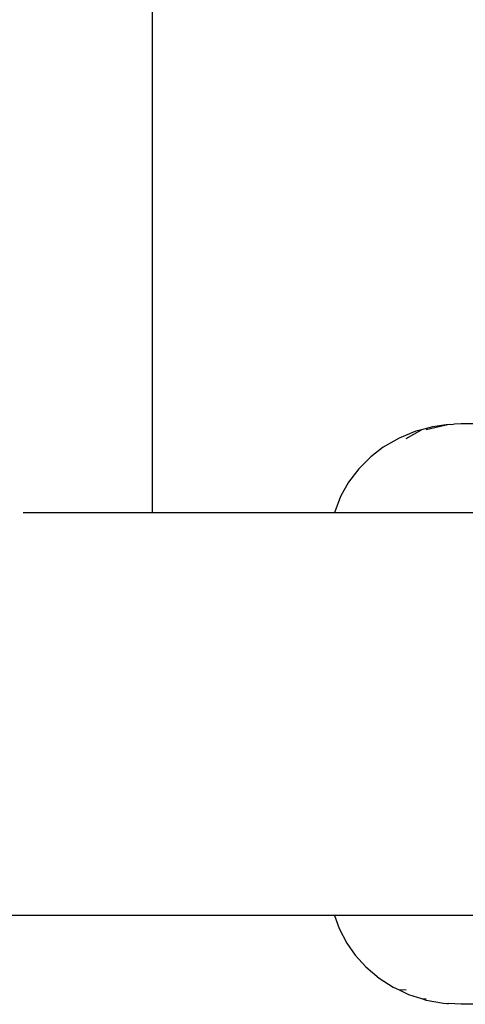
# Model space of a CAD drawing. Units: millimetres. Extents: x 1238 to 2652, y -58 to 356.
# Drawn here: x 2075 to 2079, y 39 to 47 of the extents above; entities that cross this region are included whole.
import ezdxf

# ---------------------------------------------------------------- set-up
doc = ezdxf.new("R2010")
doc.units = ezdxf.units.MM
doc.layers.add('VP-EQ', color=7, linetype='Continuous', true_color=0x8a3492)

# ---------------------------------------------------------------- blocks, each defined once
blk = doc.blocks.new('wd0520')
at = {"layer": 'VP-EQ', "color": 0}
for p, q in [((2075.9477, 43.1198), (2075.9477, 86.5498)), ((2078.1552, 43.8038), (2078.0139, 43.7462)), ((2078.0736, 43.7436), (2078.2032, 43.8166)), ((2078.2032, 43.8166), (2078.1552, 43.8038)), ((2078.2949, 43.841), (2078.2032, 43.8166)), ((2078.241, 43.8185), (2078.4093, 43.8569)), ((2078.4093, 43.8569), (2078.2949, 43.841)), ((2078.4093, 43.8569), (2078.4125, 43.857)), ((2078.4189, 43.8584), (2078.4125, 43.857)), ((2078.4414, 43.8613), (2078.4189, 43.8584)), ((2078.4577, 43.8584), (2078.4414, 43.8613)), ((2078.4793, 43.8627), (2078.4577, 43.8584)), ((2078.534, 43.8648), (2078.4793, 43.8627)), ((2079.1793, 43.8648), (2078.534, 43.8648)), ((2078.0139, 43.7462), (2077.8807, 43.6693)), ((2077.8807, 43.6693), (2077.7775, 43.5903)), ((2077.677, 43.4903), (2077.7775, 43.5903)), ((2077.677, 43.4903), (2077.5916, 43.3777)), ((2077.5916, 43.3777), (2077.5248, 43.2574)), ((2077.5248, 43.2574), (2077.4763, 43.1302)), ((2077.4763, 43.1302), (2077.4727, 43.1198)), ((2075.9477, 43.1198), (2074.8647, 43.1198)), ((2077.4727, 43.1198), (2075.9477, 43.1198)), ((2090.6543, 43.1198), (2077.4727, 43.1198)), ((2075.9795, 39.7498), (2057.9473, 39.7498)), ((2077.4727, 39.7498), (2075.9795, 39.7498)), ((2077.4727, 39.7498), (2077.5126, 39.6394)), ((2084.3267, 39.7498), (2077.4727, 39.7498)), ((2077.5126, 39.6394), (2077.5758, 39.517)), ((2077.5758, 39.517), (2077.6454, 39.4173)), ((2077.6454, 39.4173), (2077.7354, 39.3179)), ((2077.7354, 39.3179), (2077.8468, 39.2241)), ((2077.8468, 39.2241), (2077.9659, 39.1484)), ((2077.9659, 39.1484), (2078.0098, 39.1277)), ((2078.0098, 39.1277), (2078.0736, 39.126)), ((2078.0098, 39.1277), (2078.0941, 39.088)), ((2078.0941, 39.088), (2078.2033, 39.0529)), ((2078.2033, 39.0529), (2078.241, 39.0511)), ((2078.2033, 39.0529), (2078.2415, 39.0406)), ((2078.2415, 39.0406), (2078.3859, 39.0139)), ((2078.3859, 39.0139), (2078.4152, 39.0121)), ((2078.4152, 39.0121), (2078.4189, 39.0112)), ((2078.4189, 39.0112), (2078.4287, 39.0112)), ((2078.534, 39.0048), (2078.4287, 39.0112)), ((2086.3613, 39.0048), (2078.534, 39.0048))]:
    blk.add_line(p, q, dxfattribs=at)
blk = doc.blocks.new('WD0520 2D_')
at = {"layer": 'VP-EQ', "color": 0}
blk.add_blockref('wd0520', (0, 0), dxfattribs=at)

msp = doc.modelspace()

# ---------------------------------------------------------------- block references
at = {"layer": 'VP-EQ', "color": 0}
msp.add_blockref('WD0520 2D_', (0, 0), dxfattribs=at)

doc.saveas('drawing.dxf')
